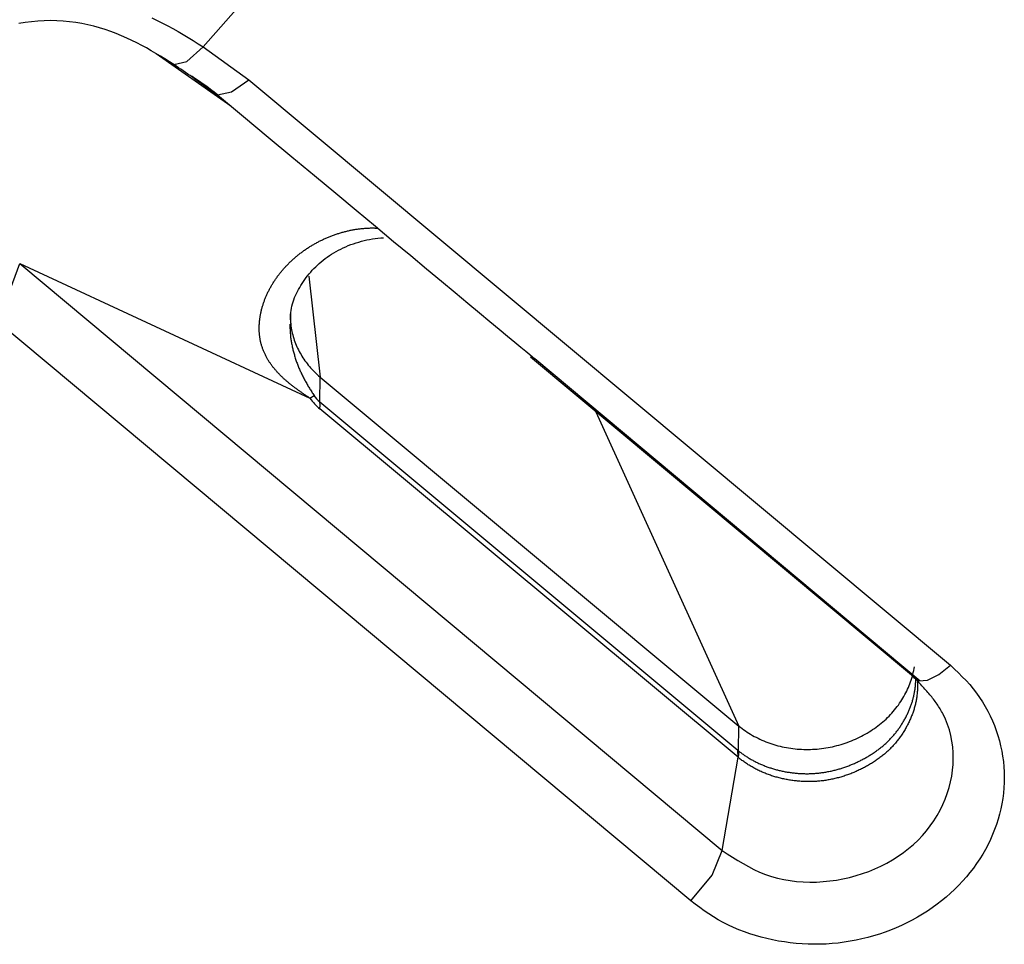
# Model space of a CAD drawing. Extents: x -18 to 397, y -18 to 446.
# Drawn here: x 149 to 153, y 380 to 384 of the extents above; entities that cross this region are included whole.
import ezdxf

# ---------------------------------------------------------------- set-up
doc = ezdxf.new("R2010")
doc.units = 0
doc.layers.add('DEFAULT', color=7, linetype='CONTINUOUS')

msp = doc.modelspace()

# ---------------------------------------------------------------- linework, layer by layer
at = {"layer": 'DEFAULT', "color": 7, "linetype": 'CONTINUOUS'}
for p, q in [((149.9799, 383.8888), (149.889, 383.9524)), ((150.0813, 383.9816), (150.2681, 383.8466)), ((150.1948, 383.7384), (149.9799, 383.8888)), ((150.2681, 383.8466), (153.1489, 381.4434)), ((150.1112, 383.8022), (150.1547, 383.7717)), ((149.3281, 383.0925), (150.5198, 382.5392)), ((149.3281, 383.0925), (152.2116, 380.6831)), ((150.5157, 383.0406), (150.5612, 382.6264)), ((152.0829, 380.4774), (149.2036, 382.8819)), ((152.9978, 381.3956), (151.4245, 382.7073)), ((151.4423, 382.7017), (153.0245, 381.3789)), ((150.5598, 382.5245), (150.5612, 382.6264)), ((150.5612, 382.6264), (152.2807, 381.1942)), ((150.5198, 382.5392), (150.5363, 382.551)), ((150.5598, 382.5245), (152.276, 381.095)), ((152.277, 381.0659), (150.5607, 382.4955)), ((151.6932, 382.4833), (152.2807, 381.1942)), ((152.2793, 381.0923), (152.2807, 381.1942)), ((152.276, 381.095), (152.2793, 381.0923)), ((152.277, 381.0659), (152.276, 381.095)), ((152.2116, 380.6831), (152.277, 381.0659)), ((152.2789, 381.0644), (152.277, 381.0659))]:
    msp.add_line(p, q, dxfattribs=at)
for points in [[(150.0813, 383.9816), (150.3807, 384.3225), (150.6593, 384.6784), (150.9156, 385.0479), (151.1485, 385.4291)], [(149.9611, 383.9086), (149.9427, 383.9202), (149.9242, 383.9317), (149.9057, 383.9431), (149.887, 383.9545), (149.868, 383.9656), (149.8488, 383.9766), (149.8292, 383.9873), (149.8093, 383.9977), (149.7889, 384.0078), (149.7679, 384.0176), (149.7465, 384.0269), (149.7245, 384.0358), (149.702, 384.0442), (149.679, 384.052), (149.6556, 384.0592), (149.6318, 384.0658), (149.6075, 384.0716), (149.5829, 384.0767), (149.5579, 384.0809), (149.5326, 384.0843), (149.5071, 384.0868), (149.4812, 384.0883), (149.4552, 384.0889), (149.429, 384.0884), (149.4028, 384.087), (149.3765, 384.0845), (149.3503, 384.081), (149.3243, 384.0765)], [(149.87, 384.1003), (149.8922, 384.0898), (149.9141, 384.0789), (149.9357, 384.0677), (149.957, 384.0561), (149.9782, 384.0442), (149.999, 384.032), (150.0197, 384.0196), (150.0403, 384.007), (150.0608, 383.9943), (150.0813, 383.9816)], [(149.9611, 383.9086), (150.0145, 383.9216), (150.0813, 383.9816)], [(150.14, 383.7838), (150.1981, 383.7972), (150.2681, 383.8466)], [(150.1402, 383.7838), (150.2463, 383.6956), (150.348, 383.6111), (150.4451, 383.5304), (150.5377, 383.4534), (150.6258, 383.3802), (150.7094, 383.3107), (150.7885, 383.245), (150.8631, 383.183), (150.9332, 383.1248), (150.9987, 383.0704), (151.0597, 383.0196), (151.1162, 382.9727), (151.1682, 382.9295), (151.2157, 382.89), (151.2587, 382.8543), (151.2971, 382.8223), (151.3311, 382.7941), (151.3605, 382.7697), (151.3854, 382.7489), (151.4058, 382.732), (151.4217, 382.7188), (151.4331, 382.7093), (151.4399, 382.7036), (151.4423, 382.7017)], [(150.5198, 382.5392), (150.5171, 382.541), (150.5145, 382.5428), (150.5119, 382.5445), (150.5092, 382.5463), (150.5066, 382.548), (150.504, 382.5498), (150.5014, 382.5516), (150.4988, 382.5533), (150.4962, 382.5551), (150.4936, 382.5569), (150.491, 382.5587), (150.4884, 382.5605), (150.4858, 382.5623), (150.4833, 382.5641), (150.4807, 382.5659), (150.4782, 382.5677), (150.4756, 382.5695), (150.4731, 382.5713), (150.4705, 382.5731), (150.468, 382.575), (150.4655, 382.5768), (150.463, 382.5787), (150.4605, 382.5805), (150.458, 382.5824), (150.4555, 382.5843), (150.453, 382.5862), (150.4505, 382.5881), (150.4481, 382.59), (150.4456, 382.5919), (150.4432, 382.5938), (150.4407, 382.5958), (150.4383, 382.5977), (150.4359, 382.5997), (150.4335, 382.6017), (150.4311, 382.6037), (150.4287, 382.6057), (150.4263, 382.6077), (150.4239, 382.6098), (150.4216, 382.6118), (150.4192, 382.6139), (150.4169, 382.616), (150.4145, 382.6181), (150.4122, 382.6202), (150.4099, 382.6223), (150.4076, 382.6244), (150.4053, 382.6266), (150.4031, 382.6288), (150.4008, 382.631), (150.3986, 382.6332), (150.3963, 382.6354), (150.3941, 382.6377), (150.3919, 382.6399), (150.3898, 382.6422), (150.3876, 382.6445), (150.3855, 382.6468), (150.3833, 382.6492), (150.3812, 382.6515), (150.3792, 382.6539), (150.3771, 382.6563), (150.3751, 382.6587), (150.373, 382.6611), (150.371, 382.6636), (150.3691, 382.6661), (150.3671, 382.6685), (150.3652, 382.671), (150.3633, 382.6736), (150.3614, 382.6761), (150.3595, 382.6787), (150.3577, 382.6813), (150.3559, 382.6839), (150.3541, 382.6865), (150.3524, 382.6891), (150.3507, 382.6918), (150.349, 382.6945), (150.3473, 382.6972), (150.3457, 382.6999), (150.3441, 382.7027), (150.3425, 382.7055), (150.341, 382.7083), (150.3395, 382.7111), (150.338, 382.7139), (150.3366, 382.7168), (150.3352, 382.7197), (150.3338, 382.7226), (150.3325, 382.7255), (150.3312, 382.7285), (150.33, 382.7314), (150.3287, 382.7344), (150.3276, 382.7374), (150.3264, 382.7405), (150.3253, 382.7435), (150.3242, 382.7466), (150.3232, 382.7496), (150.3222, 382.7527), (150.3213, 382.7558), (150.3204, 382.7589), (150.3195, 382.7621), (150.3187, 382.7652), (150.3179, 382.7684), (150.3172, 382.7715), (150.3165, 382.7747), (150.3158, 382.7779), (150.3152, 382.7811), (150.3147, 382.7843), (150.3142, 382.7876), (150.3137, 382.7908), (150.3133, 382.7941), (150.3129, 382.7974), (150.3126, 382.8007), (150.3123, 382.804), (150.312, 382.8073), (150.3118, 382.8107), (150.3117, 382.814), (150.3115, 382.8173), (150.3114, 382.8207), (150.3114, 382.824), (150.3114, 382.8274), (150.3114, 382.8307), (150.3115, 382.8341), (150.3116, 382.8374), (150.3117, 382.8407), (150.3119, 382.844), (150.3121, 382.8473), (150.3124, 382.8506), (150.3127, 382.854), (150.313, 382.8573), (150.3134, 382.8606), (150.3138, 382.8639), (150.3142, 382.8672), (150.3147, 382.8705), (150.3152, 382.8739), (150.3158, 382.8772), (150.3164, 382.8805), (150.317, 382.8838), (150.3176, 382.8871), (150.3183, 382.8904), (150.319, 382.8937), (150.3198, 382.897), (150.3206, 382.9003), (150.3214, 382.9036), (150.3222, 382.9069), (150.3231, 382.9102), (150.324, 382.9134), (150.325, 382.9167), (150.326, 382.92), (150.327, 382.9232), (150.328, 382.9265), (150.3291, 382.9297), (150.3302, 382.9329), (150.3313, 382.9361), (150.3325, 382.9393), (150.3337, 382.9425), (150.3349, 382.9457), (150.3362, 382.9489), (150.3374, 382.9521), (150.3388, 382.9552), (150.3401, 382.9584), (150.3415, 382.9615), (150.3429, 382.9647), (150.3443, 382.9678), (150.3458, 382.9709), (150.3473, 382.9741), (150.3488, 382.9772), (150.3504, 382.9803), (150.352, 382.9834), (150.3536, 382.9865), (150.3552, 382.9896), (150.3569, 382.9926), (150.3586, 382.9956), (150.3603, 382.9987), (150.362, 383.0016), (150.3638, 383.0046), (150.3656, 383.0076), (150.3674, 383.0106), (150.3693, 383.0135), (150.3711, 383.0165), (150.373, 383.0194), (150.375, 383.0223), (150.3769, 383.0252), (150.3789, 383.0281), (150.3809, 383.031), (150.3829, 383.0339), (150.385, 383.0367), (150.3871, 383.0396), (150.3892, 383.0424), (150.3913, 383.0452), (150.3935, 383.048), (150.3956, 383.0508), (150.3978, 383.0536), (150.4001, 383.0564), (150.4023, 383.0591), (150.4046, 383.0619), (150.4069, 383.0646), (150.4092, 383.0673), (150.4115, 383.07), (150.4139, 383.0726), (150.4163, 383.0753), (150.4187, 383.0779), (150.4211, 383.0806), (150.4236, 383.0832), (150.4261, 383.0858), (150.4285, 383.0883), (150.4311, 383.0909), (150.4336, 383.0934), (150.4361, 383.0959), (150.4387, 383.0984), (150.4413, 383.1009), (150.4439, 383.1034), (150.4466, 383.1058), (150.4492, 383.1083), (150.4519, 383.1107), (150.4546, 383.1131), (150.4574, 383.1155), (150.4601, 383.1179), (150.4629, 383.1203), (150.4657, 383.1226), (150.4686, 383.1249), (150.4714, 383.1272), (150.4743, 383.1295), (150.4772, 383.1318), (150.4801, 383.134), (150.483, 383.1362), (150.4859, 383.1384), (150.4888, 383.1406), (150.4918, 383.1428), (150.4948, 383.1449), (150.4978, 383.147), (150.5008, 383.1491), (150.5038, 383.1512), (150.5069, 383.1532), (150.51, 383.1553), (150.5131, 383.1573), (150.5162, 383.1593), (150.5193, 383.1613), (150.5224, 383.1632), (150.5256, 383.1651), (150.5288, 383.167), (150.532, 383.1689), (150.5352, 383.1708), (150.5384, 383.1726), (150.5416, 383.1745), (150.5449, 383.1763), (150.5482, 383.178), (150.5515, 383.1798), (150.5548, 383.1815), (150.5581, 383.1832), (150.5614, 383.1849), (150.5647, 383.1866), (150.5681, 383.1882), (150.5715, 383.1898), (150.5748, 383.1914), (150.5782, 383.193), (150.5816, 383.1945), (150.585, 383.1961), (150.5885, 383.1976), (150.5919, 383.199), (150.5953, 383.2005), (150.5988, 383.2019), (150.6023, 383.2033), (150.6058, 383.2047), (150.6094, 383.2061), (150.6129, 383.2074), (150.6165, 383.2087), (150.62, 383.21), (150.6236, 383.2112), (150.6272, 383.2125), (150.6308, 383.2137), (150.6344, 383.2149), (150.638, 383.216), (150.6416, 383.2171), (150.6452, 383.2182), (150.6488, 383.2193), (150.6524, 383.2203), (150.656, 383.2213), (150.6596, 383.2223), (150.6633, 383.2233), (150.6669, 383.2242), (150.6706, 383.2251), (150.6743, 383.2259), (150.6779, 383.2268), (150.6816, 383.2276), (150.6853, 383.2284), (150.689, 383.2291), (150.6928, 383.2299), (150.6965, 383.2305), (150.7002, 383.2312), (150.7039, 383.2319), (150.7077, 383.2325), (150.7114, 383.233), (150.7152, 383.2336), (150.7189, 383.2341), (150.7227, 383.2346), (150.7264, 383.235), (150.7302, 383.2355), (150.734, 383.2358), (150.7377, 383.2362), (150.7415, 383.2365), (150.7453, 383.2368), (150.749, 383.2371), (150.7528, 383.2373), (150.7566, 383.2375), (150.7603, 383.2377), (150.7641, 383.2378), (150.7678, 383.2379), (150.7716, 383.2379), (150.7754, 383.238), (150.7791, 383.238), (150.7828, 383.2379), (150.7866, 383.2378), (150.7903, 383.2377), (150.7941, 383.2376), (150.7979, 383.2374)], [(150.4423, 382.8432), (150.4417, 382.8534), (150.4411, 382.8632), (150.4409, 382.8726), (150.441, 382.8817), (150.4415, 382.8907), (150.4424, 382.8996), (150.4438, 382.9085), (150.4456, 382.9174), (150.4478, 382.9262), (150.4504, 382.9349), (150.4534, 382.9436), (150.4567, 382.9522), (150.4603, 382.9607), (150.4642, 382.9692), (150.4684, 382.9776), (150.4729, 382.9859), (150.4776, 382.9942), (150.4825, 383.0024), (150.4877, 383.0105), (150.493, 383.0185), (150.4985, 383.0264), (150.5043, 383.0342), (150.5102, 383.042), (150.5164, 383.0496), (150.5228, 383.0571), (150.5294, 383.0645), (150.5362, 383.0717), (150.5433, 383.0789), (150.5506, 383.0858), (150.5581, 383.0927), (150.5659, 383.0994), (150.574, 383.1059), (150.5823, 383.1123), (150.5908, 383.1185), (150.5996, 383.1245), (150.6086, 383.1303), (150.6178, 383.136), (150.6273, 383.1414), (150.6369, 383.1467), (150.6467, 383.1517), (150.6567, 383.1565), (150.6669, 383.1611), (150.6772, 383.1655), (150.6877, 383.1696), (150.6983, 383.1735), (150.7091, 383.1771), (150.7199, 383.1804), (150.7309, 383.1836), (150.742, 383.1864), (150.7532, 383.1889), (150.7645, 383.1912), (150.7758, 383.1932), (150.7872, 383.1949), (150.7987, 383.1963), (150.8102, 383.1974), (150.8217, 383.1982)], [(149.2036, 382.8819), (149.2904, 382.988), (149.3281, 383.0925)], [(150.4384, 382.886), (150.4383, 382.8786), (150.4385, 382.8712), (150.4388, 382.8639), (150.4392, 382.8566), (150.4399, 382.8493), (150.4407, 382.842), (150.4417, 382.8348), (150.4428, 382.8276), (150.4441, 382.8204), (150.4456, 382.8132), (150.4473, 382.8061), (150.4491, 382.7991), (150.451, 382.792), (150.4532, 382.7851), (150.4554, 382.7781), (150.4579, 382.7712), (150.4605, 382.7644), (150.4632, 382.7576), (150.4662, 382.7509), (150.4692, 382.7442), (150.4724, 382.7376), (150.4758, 382.7311), (150.4793, 382.7246), (150.483, 382.7182), (150.4868, 382.7118), (150.4908, 382.7056), (150.4949, 382.6994), (150.4992, 382.6932), (150.5036, 382.6872), (150.5081, 382.6812), (150.5128, 382.6753), (150.5176, 382.6695), (150.5226, 382.6638), (150.5277, 382.6582), (150.533, 382.6527), (150.5383, 382.6472), (150.5439, 382.6419), (150.5495, 382.6366), (150.5553, 382.6315), (150.5612, 382.6264)], [(150.4376, 382.8439), (150.4376, 382.8397), (150.4376, 382.8355), (150.4376, 382.8312), (150.4377, 382.827), (150.4378, 382.8228), (150.438, 382.8185), (150.4382, 382.8143), (150.4385, 382.8101), (150.4388, 382.8058), (150.4392, 382.8016), (150.4396, 382.7974), (150.44, 382.7931), (150.4405, 382.7889), (150.441, 382.7847), (150.4416, 382.7805), (150.4423, 382.7762), (150.4429, 382.772), (150.4437, 382.7678), (150.4444, 382.7635), (150.4452, 382.7593), (150.4461, 382.755), (150.447, 382.7508), (150.4479, 382.7466), (150.4489, 382.7423), (150.4499, 382.7381), (150.451, 382.7339), (150.4521, 382.7297), (150.4532, 382.7254), (150.4544, 382.7212), (150.4556, 382.717), (150.4568, 382.7128), (150.4581, 382.7086), (150.4595, 382.7044), (150.4608, 382.7003), (150.4622, 382.6961), (150.4637, 382.6919), (150.4651, 382.6878), (150.4667, 382.6836), (150.4682, 382.6795), (150.4698, 382.6754), (150.4714, 382.6713), (150.473, 382.6672), (150.4747, 382.6631), (150.4764, 382.6591), (150.4782, 382.655), (150.48, 382.651), (150.4818, 382.647), (150.4836, 382.643), (150.4855, 382.639), (150.4875, 382.635), (150.4894, 382.631), (150.4914, 382.627), (150.4935, 382.6231), (150.4955, 382.6191), (150.4976, 382.6152), (150.4997, 382.6113), (150.5019, 382.6074), (150.504, 382.6035), (150.5062, 382.5996), (150.5084, 382.5958), (150.5107, 382.592), (150.5129, 382.5881), (150.5152, 382.5843), (150.5175, 382.5806), (150.5198, 382.5768), (150.5221, 382.5731), (150.5244, 382.5693), (150.5268, 382.5656), (150.5291, 382.562), (150.5315, 382.5583), (150.5339, 382.5547), (150.5363, 382.551)], [(150.5607, 382.4955), (150.561, 382.5107), (150.5598, 382.5245)], [(153.1489, 381.4434), (153.1653, 381.4279), (153.1816, 381.4123), (153.1976, 381.3965), (153.2132, 381.3805), (153.2282, 381.364), (153.2426, 381.3471), (153.2561, 381.3296), (153.2689, 381.3117), (153.2808, 381.2933), (153.292, 381.2744), (153.3025, 381.2552), (153.3122, 381.2356), (153.3212, 381.2157), (153.3294, 381.1956), (153.3369, 381.1752), (153.3437, 381.1546), (153.3498, 381.1337), (153.355, 381.1127), (153.3595, 381.0915), (153.3633, 381.0702), (153.3662, 381.0487), (153.3683, 381.0272), (153.3696, 381.0056), (153.3701, 380.9839), (153.3698, 380.9622), (153.3686, 380.9405), (153.3667, 380.9188), (153.3639, 380.8971), (153.3603, 380.8755), (153.3559, 380.854), (153.3508, 380.8326), (153.3448, 380.8113), (153.338, 380.7902), (153.3305, 380.7693), (153.3222, 380.7486), (153.3131, 380.7281), (153.3033, 380.7078), (153.2927, 380.6879), (153.2814, 380.6682), (153.2693, 380.6489), (153.2566, 380.6298), (153.2432, 380.6112), (153.2291, 380.5929), (153.2143, 380.575), (153.1989, 380.5575), (153.1829, 380.5405), (153.1663, 380.5239), (153.149, 380.5078), (153.1312, 380.4922), (153.1129, 380.4771), (153.094, 380.4625), (153.0746, 380.4485), (153.0547, 380.435), (153.0343, 380.4221), (153.0135, 380.4097), (152.9922, 380.3979), (152.9706, 380.3868), (152.9486, 380.3762), (152.9262, 380.3663), (152.9035, 380.357), (152.8804, 380.3484), (152.8571, 380.3404), (152.8336, 380.3331), (152.8098, 380.3265), (152.7857, 380.3206), (152.7616, 380.3153), (152.7372, 380.3107), (152.7128, 380.3069), (152.6882, 380.3037), (152.6636, 380.3013), (152.6389, 380.2996), (152.6142, 380.2986), (152.5895, 380.2984), (152.5649, 380.2989), (152.5403, 380.3001), (152.5158, 380.302), (152.4914, 380.3046), (152.4671, 380.3079), (152.443, 380.3118), (152.4191, 380.3165), (152.3953, 380.3218), (152.3719, 380.3277), (152.3486, 380.3343), (152.3257, 380.3416), (152.303, 380.3494), (152.2807, 380.3579), (152.2589, 380.3671), (152.2374, 380.3769), (152.2165, 380.3875), (152.1961, 380.3987), (152.1763, 380.4107), (152.1571, 380.4233), (152.1382, 380.4364), (152.1196, 380.4498), (152.1012, 380.4635), (152.0829, 380.4774)], [(152.2807, 381.1942), (152.2872, 381.189), (152.2938, 381.1838), (152.3006, 381.1788), (152.3074, 381.174), (152.3144, 381.1693), (152.3216, 381.1647), (152.3288, 381.1602), (152.3362, 381.1559), (152.3437, 381.1518), (152.3513, 381.1478), (152.359, 381.1439), (152.3668, 381.1402), (152.3747, 381.1366), (152.3827, 381.1332), (152.3907, 381.1299), (152.3989, 381.1268), (152.4072, 381.1238), (152.4155, 381.121), (152.4239, 381.1183), (152.4324, 381.1158), (152.4409, 381.1135), (152.4496, 381.1113), (152.4582, 381.1093), (152.4669, 381.1074), (152.4757, 381.1057), (152.4845, 381.1042), (152.4934, 381.1028), (152.5023, 381.1016), (152.5112, 381.1006), (152.5202, 381.0997), (152.5292, 381.099), (152.5382, 381.0985), (152.5472, 381.0982), (152.5563, 381.098), (152.5653, 381.098), (152.5744, 381.0982), (152.5834, 381.0985), (152.5925, 381.099), (152.6015, 381.0997), (152.6106, 381.1006), (152.6196, 381.1017), (152.6286, 381.1029), (152.6376, 381.1043), (152.6466, 381.1058), (152.6556, 381.1075), (152.6645, 381.1094), (152.6734, 381.1115), (152.6822, 381.1137), (152.691, 381.1161), (152.6998, 381.1186), (152.7084, 381.1213), (152.7171, 381.1241), (152.7256, 381.1271), (152.7341, 381.1302), (152.7425, 381.1335), (152.7508, 381.137), (152.7591, 381.1406), (152.7673, 381.1443), (152.7754, 381.1482), (152.7834, 381.1522), (152.7914, 381.1564), (152.7992, 381.1607), (152.807, 381.1652), (152.8147, 381.1698), (152.8222, 381.1745), (152.8296, 381.1794), (152.837, 381.1844), (152.8442, 381.1895), (152.8512, 381.1947), (152.8582, 381.2001), (152.865, 381.2056), (152.8716, 381.2112), (152.8782, 381.2169), (152.8845, 381.2228), (152.8908, 381.2287), (152.8969, 381.2348), (152.9028, 381.241), (152.9086, 381.2473), (152.9143, 381.2538), (152.9198, 381.2603), (152.9251, 381.2669), (152.9303, 381.2736), (152.9353, 381.2804), (152.9402, 381.2873), (152.9449, 381.2943), (152.9494, 381.3013), (152.9538, 381.3085), (152.958, 381.3157), (152.9621, 381.3229), (152.9659, 381.3303), (152.9696, 381.3377), (152.9731, 381.3451), (152.9765, 381.3526), (152.9796, 381.3601), (152.9826, 381.3677), (152.9854, 381.3753), (152.988, 381.383), (152.9904, 381.3907), (152.9927, 381.3984), (152.9947, 381.4062), (152.9966, 381.414), (152.9983, 381.4218), (152.9998, 381.4297), (153.0011, 381.4375)], [(152.9978, 381.3956), (153.0186, 381.3799), (153.055, 381.383), (153.1014, 381.4061), (153.1489, 381.4434)], [(153.0127, 381.3844), (153.0131, 381.3801), (153.0133, 381.3759), (153.0135, 381.3717), (153.0137, 381.3674), (153.0138, 381.3632), (153.0138, 381.359), (153.0138, 381.3548), (153.0138, 381.3506), (153.0136, 381.3464), (153.0135, 381.3422), (153.0132, 381.338), (153.0129, 381.3339), (153.0126, 381.3297), (153.0122, 381.3256), (153.0117, 381.3214), (153.0112, 381.3173), (153.0106, 381.3132), (153.01, 381.309), (153.0093, 381.3049), (153.0086, 381.3007), (153.0078, 381.2966), (153.0069, 381.2925), (153.006, 381.2884), (153.0051, 381.2843), (153.0041, 381.2802), (153.003, 381.2761), (153.0019, 381.272), (153.0007, 381.2679), (152.9995, 381.2638), (152.9983, 381.2597), (152.997, 381.2556), (152.9956, 381.2516), (152.9942, 381.2475), (152.9927, 381.2435), (152.9912, 381.2394), (152.9896, 381.2354), (152.988, 381.2314), (152.9864, 381.2274), (152.9847, 381.2234), (152.9829, 381.2194), (152.9811, 381.2154), (152.9792, 381.2114), (152.9773, 381.2074), (152.9753, 381.2034), (152.9733, 381.1994), (152.9713, 381.1954), (152.9691, 381.1915), (152.967, 381.1875), (152.9648, 381.1836), (152.9625, 381.1797), (152.9602, 381.1758), (152.9578, 381.172), (152.9554, 381.1681), (152.953, 381.1643), (152.9505, 381.1605), (152.9479, 381.1568), (152.9454, 381.1531), (152.9428, 381.1494), (152.9401, 381.1457), (152.9374, 381.1421), (152.9347, 381.1385), (152.9319, 381.1349), (152.929, 381.1314), (152.9261, 381.1278), (152.9232, 381.1243), (152.9202, 381.1209), (152.9172, 381.1174), (152.9141, 381.114), (152.911, 381.1107), (152.9079, 381.1073), (152.9047, 381.104), (152.9015, 381.1008), (152.8982, 381.0975), (152.8949, 381.0943), (152.8915, 381.0912), (152.8881, 381.088), (152.8847, 381.085), (152.8812, 381.0819), (152.8777, 381.0789), (152.8742, 381.0759), (152.8706, 381.073), (152.867, 381.0701), (152.8634, 381.0673), (152.8597, 381.0645), (152.856, 381.0617), (152.8522, 381.059), (152.8485, 381.0563), (152.8446, 381.0537), (152.8408, 381.051), (152.8369, 381.0484), (152.833, 381.0459), (152.829, 381.0434), (152.825, 381.0409), (152.821, 381.0384), (152.8169, 381.036), (152.8128, 381.0336), (152.8087, 381.0313), (152.8046, 381.029), (152.8004, 381.0267), (152.7962, 381.0244), (152.792, 381.0222), (152.7877, 381.02), (152.7834, 381.0179), (152.7791, 381.0158), (152.7748, 381.0137), (152.7705, 381.0117), (152.7661, 381.0097), (152.7617, 381.0078), (152.7573, 381.0059), (152.7529, 381.004), (152.7484, 381.0022), (152.744, 381.0004), (152.7395, 380.9986), (152.735, 380.9969), (152.7305, 380.9953), (152.726, 380.9936), (152.7215, 380.9921), (152.7169, 380.9905), (152.7123, 380.989), (152.7077, 380.9876), (152.7031, 380.9862), (152.6985, 380.9848), (152.6938, 380.9835), (152.6891, 380.9822), (152.6844, 380.9809), (152.6797, 380.9797), (152.675, 380.9786), (152.6703, 380.9775), (152.6656, 380.9764), (152.6608, 380.9754), (152.6561, 380.9745), (152.6513, 380.9736), (152.6465, 380.9727), (152.6417, 380.9719), (152.6369, 380.9711), (152.6321, 380.9704), (152.6273, 380.9697), (152.6225, 380.9691), (152.6177, 380.9686), (152.6129, 380.9681), (152.6081, 380.9676), (152.6033, 380.9672), (152.5985, 380.9668), (152.5937, 380.9665), (152.5888, 380.9663), (152.584, 380.9661), (152.5792, 380.966), (152.5744, 380.9659), (152.5696, 380.9658), (152.5648, 380.9658), (152.5599, 380.9659), (152.5551, 380.966), (152.5503, 380.9662), (152.5455, 380.9664), (152.5407, 380.9666), (152.5358, 380.9669), (152.531, 380.9673), (152.5262, 380.9676), (152.5214, 380.9681), (152.5166, 380.9686), (152.5119, 380.9691), (152.5071, 380.9697), (152.5023, 380.9703), (152.4976, 380.971), (152.4929, 380.9717), (152.4881, 380.9724), (152.4834, 380.9732), (152.4787, 380.9741), (152.474, 380.9749), (152.4694, 380.9759), (152.4647, 380.9769), (152.4601, 380.9779), (152.4555, 380.9789), (152.4509, 380.98), (152.4463, 380.9812), (152.4418, 380.9824), (152.4373, 380.9836), (152.4327, 380.9849), (152.4282, 380.9862), (152.4237, 380.9875), (152.4193, 380.989), (152.4148, 380.9904), (152.4104, 380.9919), (152.406, 380.9935), (152.4016, 380.995), (152.3972, 380.9967), (152.3928, 380.9983), (152.3885, 381), (152.3842, 381.0018), (152.3799, 381.0036), (152.3757, 381.0054), (152.3714, 381.0073), (152.3672, 381.0092), (152.363, 381.0112), (152.3589, 381.0132), (152.3548, 381.0152), (152.3507, 381.0173), (152.3466, 381.0194), (152.3426, 381.0216), (152.3386, 381.0238), (152.3346, 381.026), (152.3307, 381.0283), (152.3268, 381.0306), (152.3229, 381.033), (152.3191, 381.0353), (152.3153, 381.0378), (152.3115, 381.0403), (152.3077, 381.0428), (152.304, 381.0453), (152.3003, 381.0479), (152.2966, 381.0506), (152.293, 381.0533), (152.2894, 381.056), (152.2859, 381.0587), (152.2824, 381.0615), (152.2789, 381.0644)], [(152.2793, 381.0923), (152.2823, 381.0898), (152.2853, 381.0875), (152.2884, 381.0851), (152.2915, 381.0828), (152.2946, 381.0805), (152.2977, 381.0782), (152.3009, 381.076), (152.3041, 381.0738), (152.3074, 381.0716), (152.3106, 381.0694), (152.3139, 381.0673), (152.3173, 381.0652), (152.3206, 381.0632), (152.3239, 381.0612), (152.3273, 381.0592), (152.3307, 381.0572), (152.3341, 381.0553), (152.3375, 381.0534), (152.341, 381.0515), (152.3445, 381.0497), (152.348, 381.0479), (152.3516, 381.0461), (152.3551, 381.0444), (152.3587, 381.0427), (152.3623, 381.041), (152.366, 381.0393), (152.3696, 381.0377), (152.3733, 381.0361), (152.377, 381.0345), (152.3807, 381.033), (152.3845, 381.0315), (152.3882, 381.03), (152.392, 381.0286), (152.3958, 381.0272), (152.3996, 381.0258), (152.4034, 381.0245), (152.4072, 381.0232), (152.4111, 381.0219), (152.415, 381.0207), (152.4189, 381.0194), (152.4227, 381.0183), (152.4267, 381.0171), (152.4306, 381.016), (152.4345, 381.015), (152.4385, 381.0139), (152.4424, 381.0129), (152.4464, 381.012), (152.4504, 381.011), (152.4544, 381.0101), (152.4584, 381.0093), (152.4624, 381.0084), (152.4665, 381.0076), (152.4706, 381.0068), (152.4746, 381.0061), (152.4787, 381.0054), (152.4828, 381.0047), (152.4869, 381.0041), (152.4911, 381.0035), (152.4952, 381.0029), (152.4993, 381.0024), (152.5035, 381.0019), (152.5076, 381.0014), (152.5118, 381.001), (152.516, 381.0006), (152.5202, 381.0002), (152.5244, 380.9999), (152.5286, 380.9996), (152.5327, 380.9994), (152.537, 380.9991), (152.5412, 380.999), (152.5454, 380.9988), (152.5496, 380.9987), (152.5538, 380.9986), (152.558, 380.9986), (152.5622, 380.9986), (152.5664, 380.9986), (152.5706, 380.9987), (152.5748, 380.9988), (152.579, 380.999), (152.5832, 380.9992), (152.5875, 380.9994), (152.5917, 380.9997), (152.5959, 381), (152.6001, 381.0004), (152.6043, 381.0008), (152.6085, 381.0012), (152.6127, 381.0017), (152.6169, 381.0022), (152.6211, 381.0028), (152.6253, 381.0034), (152.6295, 381.004), (152.6337, 381.0047), (152.6379, 381.0054), (152.6421, 381.0061), (152.6462, 381.0069), (152.6504, 381.0077), (152.6546, 381.0086), (152.6587, 381.0095), (152.6629, 381.0104), (152.667, 381.0114), (152.6712, 381.0124), (152.6753, 381.0134), (152.6794, 381.0145), (152.6835, 381.0156), (152.6876, 381.0167), (152.6917, 381.0179), (152.6957, 381.0191), (152.6998, 381.0203), (152.7038, 381.0216), (152.7078, 381.0229), (152.7118, 381.0243), (152.7158, 381.0256), (152.7198, 381.027), (152.7238, 381.0285), (152.7277, 381.0299), (152.7317, 381.0314), (152.7356, 381.0329), (152.7395, 381.0345), (152.7434, 381.0361), (152.7473, 381.0377), (152.7512, 381.0393), (152.755, 381.041), (152.7589, 381.0427), (152.7627, 381.0445), (152.7665, 381.0462), (152.7703, 381.048), (152.7741, 381.0499), (152.7779, 381.0517), (152.7816, 381.0536), (152.7853, 381.0555), (152.7891, 381.0575), (152.7927, 381.0594), (152.7964, 381.0614), (152.8001, 381.0634), (152.8037, 381.0655), (152.8073, 381.0676), (152.8109, 381.0697), (152.8144, 381.0718), (152.818, 381.0739), (152.8215, 381.0761), (152.825, 381.0783), (152.8284, 381.0805), (152.8319, 381.0828), (152.8353, 381.0851), (152.8386, 381.0874), (152.842, 381.0897), (152.8453, 381.092), (152.8486, 381.0944), (152.8519, 381.0968), (152.8551, 381.0992), (152.8583, 381.1017), (152.8615, 381.1042), (152.8647, 381.1067), (152.8678, 381.1093), (152.8709, 381.1119), (152.874, 381.1145), (152.8771, 381.1172), (152.8801, 381.1199), (152.8831, 381.1226), (152.886, 381.1253), (152.889, 381.1281), (152.8919, 381.1309), (152.8947, 381.1337), (152.8976, 381.1366), (152.9004, 381.1395), (152.9032, 381.1424), (152.9059, 381.1453), (152.9086, 381.1482), (152.9113, 381.1512), (152.9139, 381.1542), (152.9166, 381.1572), (152.9191, 381.1603), (152.9217, 381.1633), (152.9242, 381.1664), (152.9267, 381.1695), (152.9291, 381.1727), (152.9315, 381.1758), (152.9339, 381.179), (152.9362, 381.1822), (152.9385, 381.1854), (152.9407, 381.1886), (152.943, 381.1919), (152.9452, 381.1952), (152.9473, 381.1985), (152.9495, 381.2018), (152.9516, 381.2052), (152.9536, 381.2085), (152.9556, 381.2119), (152.9576, 381.2153), (152.9596, 381.2187), (152.9615, 381.2221), (152.9634, 381.2256), (152.9652, 381.229), (152.967, 381.2325), (152.9688, 381.2359), (152.9705, 381.2394), (152.9722, 381.2429), (152.9738, 381.2464), (152.9754, 381.2498), (152.977, 381.2533), (152.9785, 381.2567), (152.98, 381.2602), (152.9814, 381.2637), (152.9828, 381.2672), (152.9842, 381.2707), (152.9855, 381.2742), (152.9868, 381.2777), (152.9881, 381.2812), (152.9893, 381.2847), (152.9904, 381.2883), (152.9916, 381.2918), (152.9927, 381.2953), (152.9937, 381.2988), (152.9947, 381.3024), (152.9957, 381.3059), (152.9966, 381.3095), (152.9975, 381.313), (152.9984, 381.3166), (152.9992, 381.3201), (153, 381.3237), (153.0007, 381.3273), (153.0014, 381.3308), (153.002, 381.3344), (153.0027, 381.338), (153.0032, 381.3415), (153.0037, 381.3451), (153.0042, 381.3487), (153.0047, 381.3523), (153.0051, 381.3558), (153.0054, 381.3594), (153.0057, 381.363), (153.006, 381.3666), (153.0062, 381.3701), (153.0064, 381.3737), (153.0065, 381.3773), (153.0066, 381.381), (153.0067, 381.3846), (153.0067, 381.3882), (153.0066, 381.3918), (153.0065, 381.3955)], [(153.1186, 381.2433), (153.1158, 381.2486), (153.1129, 381.2538), (153.11, 381.259), (153.1069, 381.2641), (153.1038, 381.2692), (153.1006, 381.2743), (153.0973, 381.2793), (153.0939, 381.2842), (153.0904, 381.2892), (153.0869, 381.2941), (153.0833, 381.2989), (153.0797, 381.3037), (153.076, 381.3085), (153.0722, 381.3133), (153.0684, 381.318), (153.0645, 381.3227), (153.0606, 381.3274), (153.0566, 381.3321), (153.0526, 381.3367), (153.0485, 381.3413), (153.0444, 381.3459), (153.0403, 381.3505), (153.0361, 381.355), (153.0319, 381.3596), (153.0277, 381.3641), (153.0235, 381.3686), (153.0192, 381.3731), (153.0149, 381.3776), (153.0107, 381.3821), (153.0064, 381.3866), (153.0021, 381.3911), (152.9978, 381.3956)], [(152.2116, 380.6831), (152.2329, 380.6693), (152.2543, 380.6556), (152.2759, 380.6423), (152.2977, 380.6294), (152.3199, 380.6171), (152.3425, 380.6056), (152.3657, 380.595), (152.3894, 380.5855), (152.4138, 380.5772), (152.4389, 380.5702), (152.4646, 380.5644), (152.4908, 380.5599), (152.5174, 380.5566), (152.5443, 380.5545), (152.5715, 380.5537), (152.5988, 380.554), (152.6261, 380.5555), (152.6535, 380.5582), (152.6808, 380.5621), (152.7079, 380.567), (152.7349, 380.5731), (152.7615, 380.5803), (152.7878, 380.5885), (152.8136, 380.5978), (152.839, 380.6081), (152.8638, 380.6195), (152.888, 380.6319), (152.9115, 380.6452), (152.9342, 380.6595), (152.956, 380.6747), (152.977, 380.6909), (152.997, 380.708), (153.0159, 380.726), (153.0337, 380.7448), (153.0505, 380.7643), (153.0662, 380.7846), (153.0807, 380.8055), (153.0941, 380.827), (153.1063, 380.849), (153.1173, 380.8715), (153.1272, 380.8944), (153.1358, 380.9177), (153.1431, 380.9412), (153.1492, 380.9649), (153.1541, 380.9888), (153.1576, 381.0128), (153.1598, 381.0368), (153.1607, 381.0608), (153.1602, 381.0847), (153.1584, 381.1084), (153.1552, 381.1319), (153.1507, 381.1551), (153.1447, 381.1779), (153.1374, 381.2003), (153.1287, 381.2221), (153.1186, 381.2433)], [(152.2789, 381.0644), (152.2799, 381.079), (152.2793, 381.0923)], [(152.0829, 380.4774), (152.171, 380.5818), (152.2116, 380.6831)]]:
    msp.add_lwpolyline(points, dxfattribs=at)
for centre, radius, start, end in [((148.1371, 381.1758), 3.2856, 53.0706, 56.28), ((149.5898, 383.1301), 0.8545, 49.9044, 59.772), ((150.7348, 382.6992), 0.268, 216.6486, 229.4862), ((150.6293, 382.6098), 0.1101, 212.2638, 230.7983)]:
    msp.add_arc(centre, radius, start, end, dxfattribs=at)

doc.saveas('drawing.dxf')
